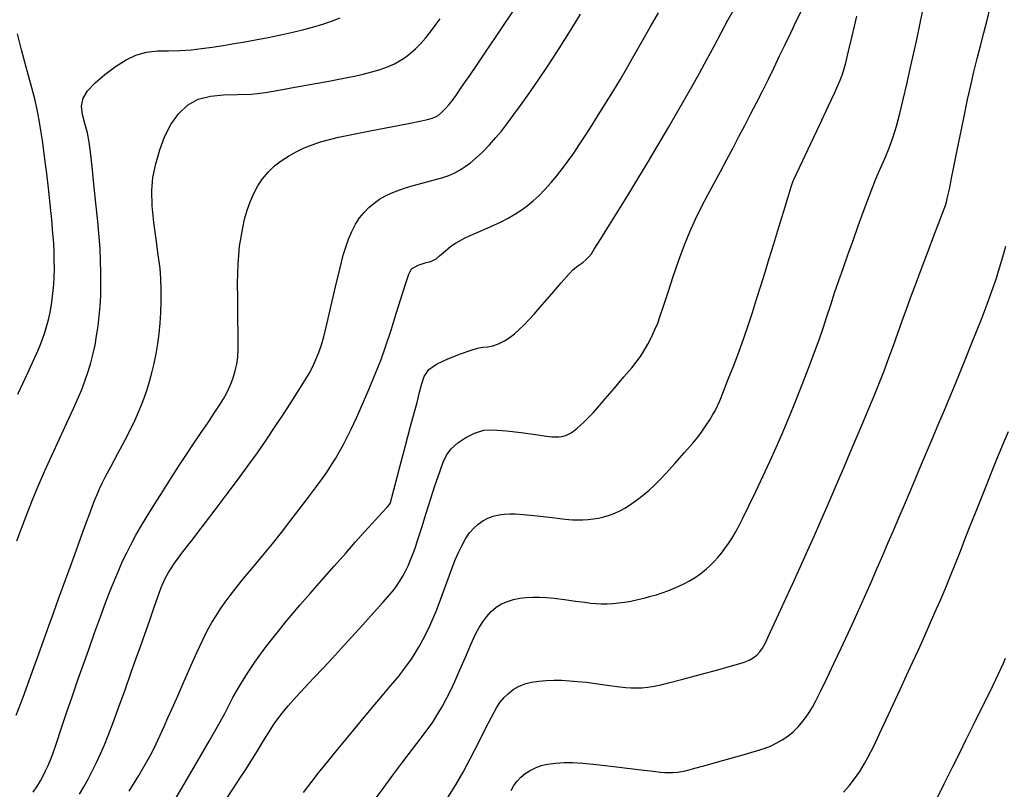
# Model space of a CAD drawing. Units: metres. Extents: x 793792 to 797873, y 7597200 to 7599413.
# Drawn here: x 794440 to 794485, y 7597513 to 7597549 of the extents above; entities that cross this region are included whole.
import ezdxf

# ---------------------------------------------------------------- set-up
doc = ezdxf.new("R2010")
doc.units = ezdxf.units.M
doc.layers.add('TOP-CURVA INTERMEDIARIA', color=9, linetype='Continuous')
doc.layers.add('TOP-CURVA MESTRA', color=3, linetype='Continuous')

msp = doc.modelspace()

# ---------------------------------------------------------------- linework, layer by layer
at = {"layer": 'TOP-CURVA INTERMEDIARIA', "lineweight": -2, "flags": 128}
for points, elevation in [([(794440.289, 7597513.113), (794440.461, 7597513.37), (794440.626, 7597513.647), (794440.75, 7597513.872), (794440.87, 7597514.109), (794440.986, 7597514.359), (794441.098, 7597514.619), (794441.2, 7597514.899), (794441.371, 7597515.393), (794441.592, 7597516.043), (794441.843, 7597516.788), (794442.107, 7597517.568), (794442.366, 7597518.322), (794442.601, 7597518.992), (794442.863, 7597519.726), (794443.136, 7597520.485), (794443.406, 7597521.229), (794443.661, 7597521.917), (794443.886, 7597522.508), (794444.068, 7597522.961), (794444.252, 7597523.391), (794444.434, 7597523.799), (794444.622, 7597524.197), (794444.822, 7597524.596), (794445.042, 7597525.008), (794445.26, 7597525.385), (794445.563, 7597525.881), (794445.923, 7597526.456), (794446.31, 7597527.066), (794446.696, 7597527.67), (794447.053, 7597528.224), (794447.352, 7597528.687), (794447.68, 7597529.184), (794448.034, 7597529.71), (794448.384, 7597530.225), (794448.699, 7597530.69), (794448.948, 7597531.064), (794449.1, 7597531.308), (794449.233, 7597531.554), (794449.352, 7597531.796), (794449.458, 7597532.037), (794449.549, 7597532.283), (794449.646, 7597532.603), (794449.717, 7597532.918), (794449.764, 7597533.249), (794449.776, 7597533.616), (794449.774, 7597534.279), (794449.767, 7597535.098), (794449.758, 7597535.938), (794449.754, 7597536.662), (794449.761, 7597537.13), (794449.781, 7597537.557), (794449.808, 7597537.964), (794449.848, 7597538.369), (794449.911, 7597538.791), (794449.99, 7597539.219), (794450.08, 7597539.633), (794450.193, 7597540.036), (794450.338, 7597540.43), (794450.507, 7597540.807), (794450.694, 7597541.16), (794450.91, 7597541.491), (794451.167, 7597541.806), (794451.458, 7597542.088), (794451.768, 7597542.329), (794452.101, 7597542.543), (794452.459, 7597542.744), (794452.83, 7597542.923), (794453.207, 7597543.07), (794453.596, 7597543.198), (794454.005, 7597543.317), (794454.424, 7597543.415), (794455.119, 7597543.559), (794455.97, 7597543.727), (794456.858, 7597543.899), (794457.662, 7597544.054), (794458.263, 7597544.171), (794458.541, 7597544.23), (794458.715, 7597544.282), (794458.877, 7597544.342), (794459.034, 7597544.426), (794459.195, 7597544.555), (794459.363, 7597544.727), (794459.528, 7597544.914), (794459.679, 7597545.106), (794459.875, 7597545.376), (794460.09, 7597545.683), (794460.302, 7597545.986), (794460.495, 7597546.269), (794460.818, 7597546.746), (794461.228, 7597547.355), (794461.685, 7597548.035), (794462.147, 7597548.724), (794462.575, 7597549.361)], 89), ([(794446.784, 7597512.659), (794447.172, 7597513.31), (794447.603, 7597514.043), (794448.037, 7597514.787), (794448.434, 7597515.472), (794448.752, 7597516.025), (794448.952, 7597516.375), (794449.158, 7597516.758), (794449.347, 7597517.126), (794449.539, 7597517.493), (794449.752, 7597517.871), (794449.939, 7597518.182), (794450.133, 7597518.495), (794450.337, 7597518.81), (794450.552, 7597519.128), (794450.78, 7597519.452), (794451.035, 7597519.797), (794451.326, 7597520.173), (794451.642, 7597520.571), (794451.974, 7597520.979), (794452.311, 7597521.386), (794452.64, 7597521.771), (794453.107, 7597522.308), (794453.655, 7597522.931), (794454.224, 7597523.577), (794454.759, 7597524.18), (794455.199, 7597524.677), (794455.489, 7597525.002), (794455.797, 7597525.345), (794456.138, 7597525.721), (794456.453, 7597526.068), (794456.686, 7597526.323), (794456.779, 7597526.426), (794456.806, 7597526.471), (794456.83, 7597526.518), (794456.891, 7597526.748), (794457.045, 7597527.342), (794457.261, 7597528.168), (794457.503, 7597529.093), (794457.739, 7597529.984), (794457.934, 7597530.71), (794458.055, 7597531.139), (794458.162, 7597531.555), (794458.257, 7597531.964), (794458.388, 7597532.342), (794458.601, 7597532.667), (794458.951, 7597532.912), (794459.481, 7597533.164), (794460.062, 7597533.393), (794460.564, 7597533.568), (794460.858, 7597533.661), (794461.097, 7597533.701), (794461.333, 7597533.717), (794461.57, 7597533.761), (794461.826, 7597533.861), (794462.098, 7597534.001), (794462.365, 7597534.17), (794462.568, 7597534.328), (794462.785, 7597534.524), (794463.007, 7597534.742), (794463.229, 7597534.967), (794463.469, 7597535.23), (794463.849, 7597535.664), (794464.295, 7597536.176), (794464.733, 7597536.679), (794465.088, 7597537.082), (794465.286, 7597537.296), (794465.502, 7597537.471), (794465.722, 7597537.628), (794465.875, 7597537.745), (794466.005, 7597537.878), (794466.123, 7597538.023), (794466.26, 7597538.234), (794466.558, 7597538.708), (794466.965, 7597539.36), (794467.43, 7597540.11), (794467.9, 7597540.874), (794468.323, 7597541.571), (794468.656, 7597542.126), (794468.999, 7597542.7), (794469.348, 7597543.29), (794469.702, 7597543.893), (794470.059, 7597544.506), (794470.416, 7597545.124), (794470.772, 7597545.746), (794471.123, 7597546.374), (794471.465, 7597547.006), (794471.8, 7597547.633), (794472.126, 7597548.242), (794472.443, 7597548.824), (794472.75, 7597549.367)], 86), ([(794459.489, 7597512.865), (794459.855, 7597513.459), (794460.185, 7597514.042), (794460.535, 7597514.699), (794460.885, 7597515.378), (794461.215, 7597516.027), (794461.505, 7597516.593), (794461.737, 7597517.025), (794461.89, 7597517.269), (794462.081, 7597517.491), (794462.284, 7597517.691), (794462.507, 7597517.865), (794462.755, 7597518.012), (794463.038, 7597518.123), (794463.354, 7597518.201), (794463.689, 7597518.253), (794464.033, 7597518.29), (794464.381, 7597518.307), (794464.74, 7597518.299), (794465.108, 7597518.276), (794465.489, 7597518.245), (794465.893, 7597518.202), (794466.42, 7597518.133), (794466.967, 7597518.057), (794467.433, 7597517.993), (794467.716, 7597517.961), (794467.968, 7597517.947), (794468.21, 7597517.943), (794468.462, 7597517.953), (794468.737, 7597517.981), (794469.03, 7597518.026), (794469.334, 7597518.085), (794469.691, 7597518.173), (794470.352, 7597518.347), (794471.163, 7597518.563), (794471.969, 7597518.781), (794472.615, 7597518.959), (794472.945, 7597519.055), (794473.189, 7597519.136), (794473.419, 7597519.223), (794473.617, 7597519.329), (794473.779, 7597519.458), (794473.917, 7597519.606), (794474.042, 7597519.774), (794474.159, 7597519.997), (794474.386, 7597520.471), (794474.694, 7597521.13), (794475.052, 7597521.908), (794475.433, 7597522.741), (794475.806, 7597523.562), (794476.141, 7597524.307), (794476.445, 7597524.989), (794476.744, 7597525.666), (794477.036, 7597526.334), (794477.319, 7597526.987), (794477.592, 7597527.623), (794477.854, 7597528.237), (794478.104, 7597528.825), (794478.383, 7597529.485), (794478.654, 7597530.128), (794478.918, 7597530.759), (794479.174, 7597531.38), (794479.423, 7597531.996), (794479.665, 7597532.611), (794479.893, 7597533.211), (794480.104, 7597533.789), (794480.307, 7597534.356), (794480.508, 7597534.924), (794480.715, 7597535.503), (794480.936, 7597536.107), (794481.162, 7597536.71), (794481.428, 7597537.413), (794481.709, 7597538.149), (794481.978, 7597538.854), (794482.209, 7597539.459), (794482.377, 7597539.899), (794482.454, 7597540.107), (794482.505, 7597540.264), (794482.551, 7597540.415), (794482.594, 7597540.574), (794482.639, 7597540.773), (794482.688, 7597541.012), (794482.739, 7597541.262), (794482.791, 7597541.522), (794482.895, 7597542.043), (794483.037, 7597542.745), (794483.2, 7597543.55), (794483.371, 7597544.381), (794483.535, 7597545.157), (794483.677, 7597545.802), (794483.826, 7597546.436), (794483.978, 7597547.05), (794484.131, 7597547.65), (794484.284, 7597548.241), (794484.434, 7597548.828), (794484.581, 7597549.417)], 82), ([(794439.54, 7597524.744), (794439.773, 7597525.364), (794440.017, 7597526.003), (794440.27, 7597526.646), (794440.528, 7597527.279), (794440.819, 7597527.954), (794441.154, 7597528.7), (794441.507, 7597529.467), (794441.85, 7597530.206), (794442.156, 7597530.866), (794442.397, 7597531.397), (794442.547, 7597531.751), (794442.703, 7597532.171), (794442.841, 7597532.576), (794442.964, 7597532.985), (794443.073, 7597533.419), (794443.155, 7597533.802), (794443.231, 7597534.222), (794443.298, 7597534.669), (794443.354, 7597535.131), (794443.396, 7597535.598), (794443.421, 7597536.083), (794443.431, 7597536.6), (794443.427, 7597537.14), (794443.411, 7597537.696), (794443.386, 7597538.26), (794443.348, 7597538.792), (794443.281, 7597539.521), (794443.197, 7597540.365), (794443.106, 7597541.237), (794443.017, 7597542.054), (794442.942, 7597542.731), (794442.889, 7597543.183), (794442.803, 7597543.619), (794442.683, 7597544.048), (794442.577, 7597544.463), (794442.535, 7597544.859), (794442.603, 7597545.23), (794442.81, 7597545.56), (794443.162, 7597545.934), (794443.611, 7597546.319), (794444.108, 7597546.682), (794444.604, 7597546.991), (794445.051, 7597547.211), (794445.543, 7597547.353), (794446.043, 7597547.409), (794446.555, 7597547.418), (794447.079, 7597547.421), (794447.617, 7597547.458), (794448.086, 7597547.519), (794448.577, 7597547.588), (794449.081, 7597547.663), (794449.591, 7597547.744), (794450.095, 7597547.829), (794450.586, 7597547.919), (794451.169, 7597548.032), (794451.751, 7597548.152), (794452.309, 7597548.275), (794452.825, 7597548.4), (794453.278, 7597548.524), (794453.694, 7597548.652), (794454.105, 7597548.789), (794454.499, 7597548.932)], 91), ([(794442.439, 7597513.019), (794442.637, 7597513.362), (794442.833, 7597513.719), (794443.029, 7597514.095), (794443.224, 7597514.488), (794443.415, 7597514.895), (794443.6, 7597515.315), (794443.768, 7597515.735), (794443.996, 7597516.342), (794444.262, 7597517.069), (794444.544, 7597517.85), (794444.819, 7597518.62), (794445.066, 7597519.312), (794445.262, 7597519.859), (794445.462, 7597520.424), (794445.671, 7597521.03), (794445.875, 7597521.626), (794446.061, 7597522.16), (794446.212, 7597522.582), (794446.317, 7597522.841), (794446.433, 7597523.07), (794446.556, 7597523.282), (794446.688, 7597523.49), (794446.831, 7597523.705), (794447.007, 7597523.951), (794447.222, 7597524.234), (794447.457, 7597524.537), (794447.693, 7597524.845), (794447.907, 7597525.127), (794448.261, 7597525.589), (794448.712, 7597526.18), (794449.22, 7597526.851), (794449.744, 7597527.549), (794450.241, 7597528.223), (794450.67, 7597528.823), (794451.07, 7597529.403), (794451.492, 7597530.027), (794451.909, 7597530.658), (794452.3, 7597531.257), (794452.638, 7597531.787), (794452.9, 7597532.209), (794453.062, 7597532.487), (794453.23, 7597532.815), (794453.377, 7597533.135), (794453.51, 7597533.462), (794453.634, 7597533.809), (794453.738, 7597534.186), (794453.896, 7597534.831), (794454.087, 7597535.638), (794454.29, 7597536.498), (794454.483, 7597537.306), (794454.645, 7597537.954), (794454.754, 7597538.336), (794454.892, 7597538.705), (794455.043, 7597539.061), (794455.21, 7597539.391), (794455.396, 7597539.683), (794455.603, 7597539.937), (794455.828, 7597540.165), (794456.07, 7597540.37), (794456.327, 7597540.554), (794456.591, 7597540.71), (794456.859, 7597540.835), (794457.136, 7597540.943), (794457.428, 7597541.05), (794457.765, 7597541.153), (794458.233, 7597541.277), (794458.743, 7597541.41), (794459.205, 7597541.538), (794459.53, 7597541.647), (794459.799, 7597541.771), (794460.05, 7597541.906), (794460.291, 7597542.057), (794460.532, 7597542.231), (794460.798, 7597542.456), (794461.097, 7597542.743), (794461.408, 7597543.066), (794461.709, 7597543.401), (794461.96, 7597543.703), (794462.242, 7597544.065), (794462.543, 7597544.467), (794462.85, 7597544.889), (794463.152, 7597545.311), (794463.447, 7597545.73), (794463.739, 7597546.158), (794464.033, 7597546.596), (794464.331, 7597547.048), (794464.635, 7597547.515), (794464.901, 7597547.934), (794465.241, 7597548.483), (794465.628, 7597549.112)], 88), ([(794444.741, 7597513.165), (794445.178, 7597513.894), (794445.54, 7597514.51), (794445.779, 7597514.935), (794445.989, 7597515.35), (794446.177, 7597515.752), (794446.354, 7597516.153), (794446.532, 7597516.561), (794446.722, 7597516.987), (794446.937, 7597517.468), (794447.225, 7597518.121), (794447.548, 7597518.855), (794447.871, 7597519.577), (794448.156, 7597520.196), (794448.368, 7597520.62), (794448.563, 7597520.962), (794448.761, 7597521.283), (794448.966, 7597521.593), (794449.181, 7597521.902), (794449.412, 7597522.222), (794449.672, 7597522.559), (794450.031, 7597522.999), (794450.455, 7597523.51), (794450.909, 7597524.057), (794451.361, 7597524.607), (794451.777, 7597525.127), (794452.177, 7597525.641), (794452.589, 7597526.175), (794452.991, 7597526.702), (794453.359, 7597527.192), (794453.668, 7597527.616), (794453.897, 7597527.945), (794454.104, 7597528.263), (794454.295, 7597528.572), (794454.475, 7597528.881), (794454.65, 7597529.198), (794454.825, 7597529.535), (794455.01, 7597529.913), (794455.253, 7597530.438), (794455.534, 7597531.065), (794455.832, 7597531.752), (794456.126, 7597532.455), (794456.396, 7597533.133), (794456.62, 7597533.762), (794456.856, 7597534.492), (794457.092, 7597535.257), (794457.317, 7597535.988), (794457.517, 7597536.621), (794457.683, 7597537.088), (794457.802, 7597537.322), (794458.114, 7597537.504), (794458.483, 7597537.615), (794458.699, 7597537.669), (794458.821, 7597537.726), (794458.938, 7597537.792), (794459.098, 7597537.928), (794459.368, 7597538.165), (794459.626, 7597538.373), (794459.832, 7597538.51), (794460.037, 7597538.63), (794460.256, 7597538.747), (794460.512, 7597538.865), (794460.94, 7597539.052), (794461.441, 7597539.272), (794461.917, 7597539.489), (794462.271, 7597539.668), (794462.581, 7597539.851), (794462.87, 7597540.039), (794463.148, 7597540.241), (794463.427, 7597540.468), (794463.708, 7597540.726), (794463.984, 7597541.009), (794464.257, 7597541.314), (794464.529, 7597541.636), (794464.795, 7597541.971), (794465.051, 7597542.319), (794465.305, 7597542.682), (794465.563, 7597543.062), (794465.779, 7597543.39), (794466.063, 7597543.833), (794466.394, 7597544.356), (794466.75, 7597544.927), (794467.11, 7597545.51), (794467.452, 7597546.071), (794467.755, 7597546.585), (794468.095, 7597547.182), (794468.462, 7597547.833), (794468.844, 7597548.507), (794469.229, 7597549.175)], 87), ([(794452.797, 7597513.11), (794453.15, 7597513.573), (794453.504, 7597514.021), (794453.928, 7597514.545), (794454.387, 7597515.106), (794454.847, 7597515.663), (794455.273, 7597516.178), (794455.631, 7597516.61), (794456.027, 7597517.083), (794456.441, 7597517.57), (794456.833, 7597518.032), (794457.166, 7597518.43), (794457.401, 7597518.725), (794457.605, 7597519.004), (794457.794, 7597519.276), (794457.973, 7597519.554), (794458.152, 7597519.85), (794458.326, 7597520.164), (794458.492, 7597520.484), (794458.651, 7597520.816), (794458.809, 7597521.165), (794458.953, 7597521.526), (794459.156, 7597522.069), (794459.388, 7597522.701), (794459.621, 7597523.329), (794459.824, 7597523.86), (794459.969, 7597524.199), (794460.132, 7597524.52), (794460.305, 7597524.832), (794460.487, 7597525.112), (794460.678, 7597525.339), (794460.882, 7597525.518), (794461.103, 7597525.668), (794461.338, 7597525.791), (794461.584, 7597525.888), (794461.834, 7597525.952), (794462.082, 7597525.982), (794462.336, 7597525.991), (794462.599, 7597525.991), (794462.988, 7597525.963), (794463.613, 7597525.898), (794464.309, 7597525.818), (794464.91, 7597525.75), (794465.25, 7597525.718), (794465.496, 7597525.712), (794465.732, 7597525.716), (794465.977, 7597525.733), (794466.224, 7597525.759), (794466.46, 7597525.796), (794466.702, 7597525.852), (794466.955, 7597525.93), (794467.212, 7597526.028), (794467.471, 7597526.149), (794467.673, 7597526.261), (794467.888, 7597526.395), (794468.109, 7597526.545), (794468.327, 7597526.706), (794468.554, 7597526.887), (794468.795, 7597527.095), (794469.042, 7597527.322), (794469.287, 7597527.561), (794469.573, 7597527.865), (794469.984, 7597528.321), (794470.427, 7597528.824), (794470.812, 7597529.267), (794471.045, 7597529.547), (794471.253, 7597529.825), (794471.443, 7597530.099), (794471.601, 7597530.344), (794471.731, 7597530.557), (794471.849, 7597530.766), (794471.961, 7597530.989), (794472.062, 7597531.225), (794472.237, 7597531.657), (794472.461, 7597532.223), (794472.709, 7597532.863), (794472.956, 7597533.517), (794473.177, 7597534.123), (794473.376, 7597534.7), (794473.574, 7597535.301), (794473.771, 7597535.919), (794473.967, 7597536.547), (794474.163, 7597537.177), (794474.357, 7597537.802), (794474.57, 7597538.489), (794474.804, 7597539.251), (794475.032, 7597540.002), (794475.228, 7597540.652), (794475.368, 7597541.114), (794475.425, 7597541.301), (794475.462, 7597541.393), (794475.501, 7597541.485), (794475.613, 7597541.722), (794475.891, 7597542.312), (794476.272, 7597543.118), (794476.691, 7597544.006), (794477.083, 7597544.839), (794477.384, 7597545.483), (794477.53, 7597545.801), (794477.632, 7597546.048), (794477.723, 7597546.288), (794477.808, 7597546.541), (794477.892, 7597546.858), (794478.024, 7597547.398), (794478.175, 7597548.027), (794478.311, 7597548.609), (794478.403, 7597549.01)], 84), ([(794456.075, 7597512.738), (794456.485, 7597513.295), (794456.939, 7597513.899), (794457.406, 7597514.515), (794457.854, 7597515.105), (794458.254, 7597515.634), (794458.574, 7597516.066), (794458.783, 7597516.365), (794459.018, 7597516.739), (794459.23, 7597517.104), (794459.431, 7597517.476), (794459.634, 7597517.869), (794459.81, 7597518.245), (794460.041, 7597518.772), (794460.297, 7597519.366), (794460.55, 7597519.946), (794460.769, 7597520.427), (794460.926, 7597520.729), (794461.101, 7597520.999), (794461.285, 7597521.253), (794461.488, 7597521.481), (794461.717, 7597521.675), (794461.969, 7597521.827), (794462.235, 7597521.94), (794462.515, 7597522.024), (794462.808, 7597522.089), (794463.109, 7597522.13), (794463.413, 7597522.141), (794463.723, 7597522.134), (794464.044, 7597522.118), (794464.399, 7597522.086), (794464.877, 7597522.027), (794465.382, 7597521.96), (794465.819, 7597521.901), (794466.094, 7597521.868), (794466.351, 7597521.848), (794466.598, 7597521.836), (794466.856, 7597521.835), (794467.121, 7597521.848), (794467.383, 7597521.873), (794467.655, 7597521.909), (794467.955, 7597521.96), (794468.281, 7597522.028), (794468.618, 7597522.11), (794468.873, 7597522.179), (794469.131, 7597522.255), (794469.392, 7597522.34), (794469.657, 7597522.436), (794469.918, 7597522.539), (794470.166, 7597522.644), (794470.405, 7597522.757), (794470.636, 7597522.88), (794470.925, 7597523.053), (794471.19, 7597523.236), (794471.452, 7597523.445), (794471.641, 7597523.616), (794471.813, 7597523.79), (794471.977, 7597523.974), (794472.141, 7597524.172), (794472.306, 7597524.387), (794472.466, 7597524.616), (794472.623, 7597524.859), (794472.775, 7597525.114), (794472.911, 7597525.368), (794473.13, 7597525.801), (794473.41, 7597526.368), (794473.728, 7597527.023), (794474.061, 7597527.721), (794474.385, 7597528.417), (794474.678, 7597529.066), (794474.952, 7597529.698), (794475.23, 7597530.359), (794475.506, 7597531.032), (794475.772, 7597531.698), (794476.024, 7597532.339), (794476.253, 7597532.937), (794476.454, 7597533.472), (794476.658, 7597534.041), (794476.845, 7597534.588), (794477.022, 7597535.125), (794477.197, 7597535.663), (794477.378, 7597536.213), (794477.573, 7597536.784), (794477.768, 7597537.338), (794477.992, 7597537.971), (794478.231, 7597538.643), (794478.474, 7597539.318), (794478.705, 7597539.956), (794478.913, 7597540.521), (794479.084, 7597540.973), (794479.294, 7597541.49), (794479.508, 7597541.978), (794479.718, 7597542.458), (794479.92, 7597542.95), (794480.106, 7597543.474), (794480.242, 7597543.934), (794480.393, 7597544.51), (794480.554, 7597545.165), (794480.718, 7597545.865), (794480.878, 7597546.572), (794481.028, 7597547.251), (794481.162, 7597547.866), (794481.305, 7597548.539), (794481.444, 7597549.214)], 83), ([(794439.588, 7597531.527), (794439.815, 7597532.018), (794440.049, 7597532.521), (794440.27, 7597533.001), (794440.459, 7597533.422), (794440.595, 7597533.749), (794440.718, 7597534.073), (794440.828, 7597534.384), (794440.926, 7597534.699), (794441.014, 7597535.034), (794441.091, 7597535.396), (794441.158, 7597535.782), (794441.211, 7597536.186), (794441.25, 7597536.602), (794441.268, 7597536.95), (794441.275, 7597537.321), (794441.272, 7597537.708), (794441.26, 7597538.106), (794441.242, 7597538.51), (794441.208, 7597538.964), (794441.15, 7597539.595), (794441.076, 7597540.323), (794440.996, 7597541.066), (794440.919, 7597541.744), (794440.854, 7597542.276), (794440.789, 7597542.779), (794440.722, 7597543.258), (794440.652, 7597543.729), (794440.572, 7597544.206), (794440.48, 7597544.704), (794440.364, 7597545.194), (794440.182, 7597545.874), (794439.966, 7597546.659), (794439.749, 7597547.464), (794439.564, 7597548.204)], 92), ([(794462.415, 7597513.201), (794462.543, 7597513.42), (794462.685, 7597513.625), (794462.858, 7597513.814), (794463.063, 7597513.982), (794463.289, 7597514.128), (794463.533, 7597514.25), (794463.794, 7597514.348), (794464.1, 7597514.419), (794464.464, 7597514.463), (794464.859, 7597514.486), (794465.257, 7597514.491), (794465.724, 7597514.458), (794466.494, 7597514.378), (794467.404, 7597514.274), (794468.288, 7597514.169), (794468.982, 7597514.086), (794469.319, 7597514.048), (794469.52, 7597514.033), (794469.713, 7597514.023), (794469.91, 7597514.026), (794470.103, 7597514.044), (794470.287, 7597514.073), (794470.478, 7597514.112), (794470.796, 7597514.195), (794471.443, 7597514.372), (794472.26, 7597514.599), (794473.086, 7597514.832), (794473.759, 7597515.026), (794474.121, 7597515.139), (794474.41, 7597515.254), (794474.68, 7597515.38), (794474.948, 7597515.534), (794475.21, 7597515.715), (794475.455, 7597515.915), (794475.69, 7597516.144), (794475.863, 7597516.342), (794476.033, 7597516.563), (794476.198, 7597516.803), (794476.356, 7597517.055), (794476.497, 7597517.319), (794476.726, 7597517.78), (794477.018, 7597518.382), (794477.346, 7597519.069), (794477.683, 7597519.784), (794478.005, 7597520.471), (794478.284, 7597521.074), (794478.563, 7597521.69), (794478.827, 7597522.282), (794479.082, 7597522.863), (794479.334, 7597523.444), (794479.59, 7597524.04), (794479.858, 7597524.661), (794480.1, 7597525.222), (794480.351, 7597525.807), (794480.608, 7597526.411), (794480.871, 7597527.03), (794481.138, 7597527.66), (794481.406, 7597528.295), (794481.675, 7597528.932), (794481.942, 7597529.563), (794482.204, 7597530.181), (794482.461, 7597530.788), (794482.712, 7597531.385), (794482.957, 7597531.972), (794483.194, 7597532.55), (794483.424, 7597533.119), (794483.689, 7597533.778), (794483.952, 7597534.434), (794484.206, 7597535.077), (794484.445, 7597535.7), (794484.662, 7597536.295), (794484.851, 7597536.854), (794485.015, 7597537.379), (794485.163, 7597537.885), (794485.298, 7597538.384)], 81), ([(794482.099, 7597512.783), (794482.455, 7597513.501), (794482.822, 7597514.243), (794483.169, 7597514.946), (794483.468, 7597515.551), (794483.804, 7597516.229), (794484.168, 7597516.966), (794484.525, 7597517.69), (794484.839, 7597518.331), (794485.074, 7597518.818), (794485.195, 7597519.079), (794485.288, 7597519.319)], 79)]:
    msp.add_lwpolyline(points, dxfattribs=dict(at, elevation=elevation))
at = {"layer": 'TOP-CURVA MESTRA', "lineweight": -2, "flags": 128}
for points, elevation in [([(794449.283, 7597512.882), (794449.565, 7597513.307), (794449.848, 7597513.735), (794450.135, 7597514.174), (794450.413, 7597514.612), (794450.671, 7597515.037), (794450.922, 7597515.453), (794451.179, 7597515.865), (794451.453, 7597516.278), (794451.757, 7597516.695), (794452.099, 7597517.116), (794452.473, 7597517.54), (794452.872, 7597517.968), (794453.287, 7597518.404), (794453.71, 7597518.85), (794454.133, 7597519.308), (794454.545, 7597519.763), (794455.03, 7597520.296), (794455.544, 7597520.861), (794456.041, 7597521.411), (794456.478, 7597521.897), (794456.81, 7597522.272), (794456.991, 7597522.489), (794457.143, 7597522.698), (794457.279, 7597522.904), (794457.405, 7597523.116), (794457.527, 7597523.343), (794457.646, 7597523.595), (794457.761, 7597523.87), (794457.873, 7597524.161), (794457.983, 7597524.46), (794458.097, 7597524.804), (794458.272, 7597525.363), (794458.481, 7597526.033), (794458.693, 7597526.71), (794458.88, 7597527.29), (794459.012, 7597527.669), (794459.143, 7597528.031), (794459.271, 7597528.381), (794459.426, 7597528.708), (794459.64, 7597529.003), (794459.938, 7597529.275), (794460.308, 7597529.525), (794460.722, 7597529.729), (794461.154, 7597529.863), (794461.576, 7597529.884), (794462.189, 7597529.84), (794462.88, 7597529.758), (794463.537, 7597529.666), (794464.048, 7597529.59), (794464.299, 7597529.557), (794464.464, 7597529.554), (794464.622, 7597529.558), (794464.771, 7597529.578), (794464.972, 7597529.637), (794465.161, 7597529.727), (794465.3, 7597529.82), (794465.452, 7597529.943), (794465.605, 7597530.076), (794465.781, 7597530.24), (794465.99, 7597530.447), (794466.201, 7597530.668), (794466.405, 7597530.897), (794466.762, 7597531.309), (794467.198, 7597531.814), (794467.633, 7597532.325), (794467.992, 7597532.752), (794468.199, 7597533.007), (794468.392, 7597533.279), (794468.564, 7597533.548), (794468.731, 7597533.836), (794468.854, 7597534.069), (794468.971, 7597534.309), (794469.083, 7597534.559), (794469.194, 7597534.821), (794469.294, 7597535.102), (794469.459, 7597535.599), (794469.672, 7597536.245), (794469.916, 7597536.976), (794470.176, 7597537.729), (794470.434, 7597538.437), (794470.674, 7597539.037), (794470.944, 7597539.631), (794471.225, 7597540.197), (794471.513, 7597540.744), (794471.806, 7597541.284), (794472.101, 7597541.825), (794472.395, 7597542.38), (794472.68, 7597542.928), (794472.954, 7597543.452), (794473.223, 7597543.964), (794473.491, 7597544.477), (794473.763, 7597545.003), (794474.042, 7597545.554), (794474.317, 7597546.109), (794474.578, 7597546.647), (794474.831, 7597547.176), (794475.085, 7597547.706), (794475.346, 7597548.247), (794475.622, 7597548.809), (794475.879, 7597549.319)], 85), ([(794439.514, 7597516.68), (794439.824, 7597517.517), (794440.106, 7597518.28), (794440.329, 7597518.892), (794440.558, 7597519.524), (794440.789, 7597520.166), (794441.019, 7597520.809), (794441.246, 7597521.443), (794441.467, 7597522.057), (794441.679, 7597522.642), (794441.937, 7597523.351), (794442.214, 7597524.111), (794442.487, 7597524.858), (794442.732, 7597525.526), (794442.926, 7597526.049), (794443.046, 7597526.364), (794443.154, 7597526.636), (794443.259, 7597526.894), (794443.369, 7597527.15), (794443.49, 7597527.416), (794443.643, 7597527.717), (794443.899, 7597528.2), (794444.211, 7597528.783), (794444.53, 7597529.387), (794444.812, 7597529.932), (794445.008, 7597530.336), (794445.165, 7597530.696), (794445.308, 7597531.042), (794445.44, 7597531.387), (794445.563, 7597531.742), (794445.677, 7597532.116), (794445.787, 7597532.518), (794445.891, 7597532.946), (794445.984, 7597533.393), (794446.065, 7597533.856), (794446.13, 7597534.328), (794446.176, 7597534.811), (794446.203, 7597535.307), (794446.216, 7597535.816), (794446.216, 7597536.338), (794446.207, 7597536.873), (794446.167, 7597537.35), (794446.083, 7597537.976), (794445.978, 7597538.699), (794445.877, 7597539.469), (794445.803, 7597540.236), (794445.781, 7597540.947), (794445.835, 7597541.554), (794445.97, 7597542.189), (794446.149, 7597542.826), (794446.378, 7597543.441), (794446.664, 7597544.009), (794447.015, 7597544.505), (794447.436, 7597544.905), (794447.934, 7597545.172), (794448.495, 7597545.312), (794449.103, 7597545.371), (794449.741, 7597545.39), (794450.392, 7597545.414), (794451.039, 7597545.487), (794451.664, 7597545.596), (794452.405, 7597545.727), (794453.195, 7597545.868), (794453.971, 7597546.01), (794454.668, 7597546.141), (794455.223, 7597546.251), (794455.571, 7597546.328), (794455.962, 7597546.434), (794456.343, 7597546.55), (794456.697, 7597546.676), (794457.007, 7597546.813), (794457.275, 7597546.961), (794457.522, 7597547.121), (794457.756, 7597547.3), (794457.988, 7597547.501), (794458.219, 7597547.735), (794458.447, 7597548.001), (794458.673, 7597548.289), (794458.901, 7597548.587), (794459.124, 7597548.891)], 90), ([(794477.786, 7597513.114), (794478.055, 7597513.417), (794478.305, 7597513.736), (794478.542, 7597514.075), (794478.77, 7597514.438), (794478.939, 7597514.747), (794479.173, 7597515.219), (794479.457, 7597515.81), (794479.77, 7597516.478), (794480.096, 7597517.181), (794480.417, 7597517.875), (794480.713, 7597518.519), (794480.988, 7597519.12), (794481.258, 7597519.711), (794481.52, 7597520.293), (794481.776, 7597520.865), (794482.023, 7597521.426), (794482.261, 7597521.976), (794482.49, 7597522.514), (794482.741, 7597523.12), (794482.975, 7597523.703), (794483.2, 7597524.275), (794483.423, 7597524.847), (794483.652, 7597525.432), (794483.894, 7597526.042), (794484.144, 7597526.663), (794484.39, 7597527.281), (794484.638, 7597527.9), (794484.891, 7597528.523), (794485.153, 7597529.155), (794485.427, 7597529.801)], 80)]:
    msp.add_lwpolyline(points, dxfattribs=dict(at, elevation=elevation))

doc.saveas('drawing.dxf')
